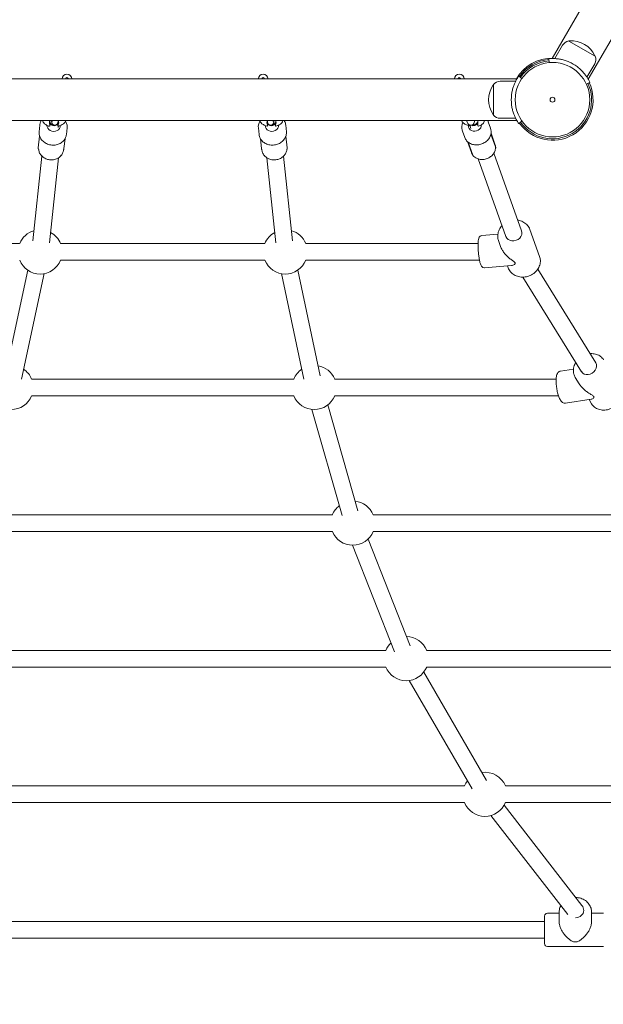
# Model space of a CAD drawing. Units: millimetres. Extents: x 9572 to 26951, y -4171 to 12644.
# Drawn here: x 21713 to 22308, y 1741 to 2745 of the extents above; entities that cross this region are included whole.
import ezdxf

# ---------------------------------------------------------------- set-up
doc = ezdxf.new("R2010")
doc.units = ezdxf.units.MM
doc.header["$LTSCALE"] = 30
doc.layers.add('InterSystem-dimension', color=7, linetype='Continuous', lineweight=5)
doc.layers.add('InterSystem-drawing', color=7, linetype='Continuous', lineweight=9)
doc.styles.add('arial', font='arial.ttf')
doc.dimstyles.new('IS_1-50(mm)', dxfattribs={"dimtxt": 100, "dimasz": 100, "dimexe": 10, "dimexo": 50, "dimgap": 10, "dimtad": 1, "dimdec": 0, "dimrnd": 0.5, "dimzin": 0, "dimtxsty": 'arial', "dimcen": 100, "dimclrd": 256, "dimclre": 256, "dimclrt": 256, "dimadec": 1, "dimazin": 0, "dimtfac": 1, "dimtdec": 0, "dimtmove": 0, "dimatfit": 3, "dimfxl": 0, "dimtolj": 1, "dimtzin": 0, "dimlwd": -1, "dimlwe": -1, "dimarcsym": 0})

# ---------------------------------------------------------------- blocks, each defined once
blk = doc.blocks.new('*D2')
at = {"layer": 'Defpoints', "color": 0, "transparency": 16777216}
for p in [(17968.9, 7282.4), (22600.4, 7282.4), (19966.1, 32.6)]:
    blk.add_point(p, dxfattribs=at)
at = {"layer": 'InterSystem-dimension', "transparency": 16777216}
for p, q in [((22550.4, 7282.4), (17958.9, 7282.4)), ((17968.9, 132.6), (17968.9, 7182.4)), ((19916.1, 32.6), (17958.9, 32.6))]:
    blk.add_line(p, q, dxfattribs=at)
for points in [[(17952.2, 7182.4), (17985.5, 7182.4), (17968.9, 7282.4)], [(17952.2, 132.6), (17985.5, 132.6), (17968.9, 32.6)]]:
    blk.add_solid(points, dxfattribs=at)
at = {"layer": 'InterSystem-dimension', "transparency": 16777216, "insert": (17907.8, 3657.5), "char_height": 100, "attachment_point": 5, "rotation": 90, "style": 'arial'}
blk.add_mtext('\\A1;7250', dxfattribs=at)
blk = doc.blocks.new('*D3')
at = {"layer": 'Defpoints', "color": 0, "transparency": 16777216}
for p in [(25466.1, 7974.9), (25466.1, 3561), (18466.1, 1551.6)]:
    blk.add_point(p, dxfattribs=at)
at = {"layer": 'InterSystem-dimension', "transparency": 16777216}
for p, q in [((18466.1, 1601.6), (18466.1, 7984.9)), ((25466.1, 3611), (25466.1, 7984.9)), ((18566.1, 7974.9), (25366.1, 7974.9))]:
    blk.add_line(p, q, dxfattribs=at)
for points in [[(18566.1, 7991.6), (18566.1, 7958.3), (18466.1, 7974.9)], [(25366.1, 7991.6), (25366.1, 7958.3), (25466.1, 7974.9)]]:
    blk.add_solid(points, dxfattribs=at)
at = {"layer": 'InterSystem-dimension', "transparency": 16777216, "insert": (21966.1, 8036), "char_height": 100, "attachment_point": 5, "style": 'arial'}
blk.add_mtext('\\A1;7000', dxfattribs=at)
blk = doc.blocks.new('*D4')
at = {"layer": 'Defpoints', "color": 0, "transparency": 16777216}
for p in [(24039.5, 3894.4), (19959.8, 1548.2), (24039.5, 1023.3)]:
    blk.add_point(p, dxfattribs=at)
at = {"layer": 'InterSystem-dimension', "transparency": 16777216}
for p, q in [((24039.5, 3844.4), (24039.5, 1013.3)), ((19959.8, 1498.2), (19959.8, 1013.3)), ((20059.8, 1023.3), (23939.5, 1023.3))]:
    blk.add_line(p, q, dxfattribs=at)
for points in [[(20059.8, 1039.9), (20059.8, 1006.6), (19959.8, 1023.3)], [(23939.5, 1039.9), (23939.5, 1006.6), (24039.5, 1023.3)]]:
    blk.add_solid(points, dxfattribs=at)
at = {"layer": 'InterSystem-dimension', "transparency": 16777216, "insert": (21999.6, 1084.3), "char_height": 100, "attachment_point": 5, "style": 'arial'}
blk.add_mtext('\\A1;4080', dxfattribs=at)

msp = doc.modelspace()

# ---------------------------------------------------------------- linework, layer by layer
at = {"layer": 'InterSystem-drawing'}
for p, q in [((22615.1, 3326.9), (22256.4, 2705.6)), ((22293.1, 2684.4), (22651.8, 3305.7)), ((22300, 2708), (22273.4, 2723.4)), ((22259, 2705.5), (22266.8, 2719.1)), ((22252.9, 2705.5), (22253.3, 2701.5)), ((22291.7, 2686.6), (22299.6, 2700.2)), ((22220.3, 2684.8), (21502.9, 2684.8)), ((22219, 2682.5), (22203.3, 2682.5)), ((22225.4, 2685.4), (22222.1, 2687.7)), ((22291.1, 2679.6), (22294.7, 2681.3)), ((22196.3, 2679), (22196.3, 2648.2)), ((21502.9, 2642.4), (22220.3, 2642.4)), ((22191.1, 2641.1), (22193.5, 2634.5)), ((22219, 2644.7), (22203.3, 2644.7)), ((22222.1, 2639.4), (22225.4, 2641.7)), ((21733.9, 2637.7), (21733.2, 2631)), ((21742.8, 2636.2), (21742.9, 2636.9)), ((21752.8, 2635.2), (21752.9, 2636.8)), ((21761.8, 2634.8), (21761.1, 2628.1)), ((21956.8, 2634.8), (21957.5, 2628.1)), ((21984.6, 2637.7), (21985.3, 2631)), ((22164.8, 2631.7), (22167.1, 2625.1)), ((22173.4, 2634.2), (22172.5, 2636.8)), ((21732.4, 2614.4), (21733.7, 2626.6)), ((21758.6, 2613.9), (21759.7, 2623.8)), ((21959.9, 2613.9), (21958.8, 2623.8)), ((21986.1, 2614.4), (21984.9, 2626.6)), ((22170, 2620.9), (22173.9, 2609.8)), ((22175.3, 2607.2), (22170.6, 2620.3)), ((22198.5, 2615.5), (22193.8, 2628.6)), ((22194, 2629.4), (22197.9, 2618.4)), ((21758.1, 2612.3), (21758.1, 2612.2)), ((21960.4, 2612.3), (21960.4, 2612.2)), ((21726.9, 2519.6), (21736.1, 2606.1)), ((21743.8, 2517.8), (21753, 2604.3)), ((21974.7, 2517.8), (21965.5, 2604.3)), ((21991.6, 2519.6), (21982.4, 2606.1)), ((22209, 2524.3), (22180.7, 2603.3)), ((22225, 2530), (22196.8, 2609.1)), ((22243.4, 2503.7), (22233.5, 2531.4)), ((22184.6, 2525.1), (22200.9, 2526.5)), ((22203.7, 2513.8), (22201.5, 2520)), ((21537.8, 2516.9), (21713.4, 2516.9)), ((21755.1, 2516.9), (21963.4, 2516.9)), ((22005.1, 2516.9), (22180.7, 2516.9)), ((21755.1, 2499.9), (21963.4, 2499.9)), ((22005.1, 2499.9), (22182.1, 2499.9)), ((21698.7, 2382.2), (21721.6, 2489.8)), ((22019.8, 2382.2), (21996.9, 2489.8)), ((22187.4, 2492.2), (22214.8, 2494.6)), ((22211.4, 2492.3), (22210.7, 2494.2)), ((22300.6, 2395.3), (22241.5, 2490.7)), ((21715.3, 2378.6), (21738.3, 2486.3)), ((22003.2, 2378.6), (21980.3, 2486.3)), ((22286.2, 2386.3), (22226.5, 2482.7)), ((22264.7, 2386.9), (22278, 2388.9)), ((22283.9, 2373.9), (22279.8, 2380.4)), ((21992.8, 2378.7), (21725.7, 2378.7)), ((22260.3, 2378.7), (22034.5, 2378.7)), ((21992.8, 2361.7), (21725.7, 2361.7)), ((22262.7, 2361.7), (22034.5, 2361.7)), ((22058.3, 2244.4), (22027.6, 2352.4)), ((22269.7, 2354.3), (22296.1, 2358.3)), ((22296.5, 2353.5), (22293.8, 2357.9)), ((22042, 2239.8), (22011.2, 2347.8)), ((22032.2, 2240.4), (21686.3, 2240.4)), ((22378.8, 2240.4), (22073.9, 2240.4)), ((22032.2, 2223.4), (21686.3, 2223.4)), ((22382.1, 2223.4), (22073.9, 2223.4)), ((22095.6, 2100.7), (22052.7, 2209.4)), ((22111.4, 2106.9), (22068.6, 2215.6)), ((21631.9, 2102.2), (22086.6, 2102.2)), ((22128.3, 2102.2), (22540.6, 2102.2)), ((21631.9, 2085.2), (22086.6, 2085.2)), ((22189.4, 1969.6), (22125.3, 2079.9)), ((22128.3, 2085.2), (22544.6, 2085.2)), ((22174.6, 1961), (22110.6, 2071.4)), ((22166.9, 1963.9), (21551.6, 1963.9)), ((22752.6, 1963.9), (22208.6, 1963.9)), ((22166.9, 1946.9), (21551.6, 1946.9)), ((22207.2, 1944.2), (22286.6, 1842.2)), ((22757.3, 1946.9), (22208.6, 1946.9)), ((22193.8, 1933.8), (22272.2, 1833)), ((22248.4, 1831.2), (22248.4, 1803.2)), ((22263.4, 1834.2), (22251.4, 1834.2)), ((22263.4, 1835.5), (22263.4, 1825.6)), ((22296.4, 1835.5), (22296.4, 1825.6)), ((22308.4, 1834.2), (22296.4, 1834.2)), ((22248.4, 1825.7), (21470.2, 1825.7)), ((22248.4, 1808.7), (21470.2, 1808.7)), ((22308.4, 1800.2), (22251.4, 1800.2))]:
    msp.add_line(p, q, dxfattribs=at)
for radius in [38, 38, 2.5]:
    msp.add_circle((22256.6, 2663.6), radius, dxfattribs=at)
for centre, radius, start, end in [((22274.5, 2714.7), 8.86, 98.2238, 150), ((22273.3, 2723.3), 0.2, 60, 98.2238), ((22273.9, 2723.1), 0.5, 94.3737, 142.8937), ((22275.9, 2697), 26.6, 25.6263, 94.3737), ((22256.6, 2663.6), 42.5, 89.9222, 150.0778), ((22256.6, 2663.6), 41.2, 95, 145), ((22256.6, 2663.6), 39.8, 95, 145), ((22256.6, 2663.6), 42, 53.4, 66.6), ((22291.9, 2704.7), 8.86, 330, 21.7762), ((22299.4, 2708.3), 0.5, 337.1063, 25.6263), ((22299.9, 2707.9), 0.2, 21.7762, 60), ((21761.6, 2684.6), 5, 2.2924, 177.7076), ((21761.6, 2684.6), 1.5, 7.6623, 172.3377), ((21961.6, 2684.6), 5, 2.2924, 177.7076), ((21961.6, 2684.6), 1.5, 7.6623, 172.3377), ((22161.6, 2684.6), 5, 2.2924, 177.7076), ((22161.6, 2684.6), 1.5, 7.6623, 172.3377), ((22203.3, 2673.6), 8.86, 90, 141.7762), ((22256.6, 2663.6), 41.3, 215, 25), ((22218, 2663.6), 26.6, 145.6263, 214.3737), ((22196.4, 2678.3), 0.5, 97.1063, 145.6263), ((22196.5, 2679), 0.2, 141.7762, 180), ((22256.6, 2663.6), 39.8, 215, 25), ((22256.6, 2663.6), 42, 173.4, 186.6), ((22196.4, 2648.8), 0.5, 214.3737, 262.8937), ((22196.5, 2648.2), 0.2, 180, 218.2238), ((22203.3, 2653.5), 8.86, 218.2238, 270), ((21734.3, 2508.4), 22.5, 106.137, 157.8039), ((21984.2, 2508.4), 22.5, 22.1961, 73.863), ((21734.3, 2508.4), 22.5, 22.1961, 61.7448), ((21984.2, 2508.4), 22.5, 118.2552, 157.8039), ((21734.3, 2508.4), 22.5, 202.1961, 337.8039), ((21984.2, 2508.4), 22.5, 202.1961, 337.8039), ((22013.7, 2370.2), 22.5, 22.1961, 79.8217), ((21704.8, 2370.2), 22.5, 22.1961, 55.7861), ((22013.7, 2370.2), 22.5, 124.2139, 157.8039), ((21704.8, 2370.2), 22.5, 202.1961, 337.8039), ((22013.7, 2370.2), 22.5, 202.1961, 337.8039), ((22053, 2231.9), 22.5, 128.0854, 157.8039), ((22053, 2231.9), 22.5, 22.1961, 83.6932), ((22053, 2231.9), 22.5, 202.1961, 337.8039), ((22107.5, 2093.7), 22.5, 133.6858, 157.8039), ((22107.5, 2093.7), 22.5, 22.1961, 89.2936), ((22107.5, 2093.7), 22.5, 202.1961, 337.8039), ((22187.7, 1955.4), 22.5, 22.1961, 97.9511), ((22187.7, 1955.4), 22.5, 142.3433, 157.8039), ((22187.7, 1955.4), 22.5, 202.1961, 337.8039), ((22279.9, 1836.9), 8.5, 0, 37.8646), ((22251.4, 1831.2), 3, 90, 180), ((22251.4, 1803.2), 3, 180, 270)]:
    msp.add_arc(centre, radius, start, end, dxfattribs=at)
for centre, major_axis, ratio, start_param, end_param in [((21748.4, 2641.7), (-4.47, 0.47), 0.868427, 6.227967, 6.340693), ((21748.4, 2641.7), (-4.47, 0.47), 0.868427, 0.185747, 1.600689), ((21748.4, 2641.7), (4.47, -0.47), 0.868427, 5.698675, 6.340693), ((21748.4, 2641.7), (4.47, -0.47), 0.868427, 0.185747, 0.298472), ((21970.1, 2641.7), (-4.47, -0.47), 0.868427, 5.984713, 6.097439), ((21970.1, 2641.7), (-4.47, -0.47), 0.868427, 6.225678, 6.867695), ((21970.1, 2641.7), (4.47, 0.47), 0.868427, 4.682496, 6.097439), ((21970.1, 2641.7), (4.47, 0.47), 0.868427, 6.225678, 6.338404), ((22176, 2641.8), (-4.24, -1.51), 0.856408, 0.985051, 2.682383), ((22176, 2641.8), (4.24, 1.51), 0.856408, 5.952215, 6.036021), ((21748, 2637.2), (6.71, -0.71), 0.868427, 3.212499, 6.412701), ((21748.4, 2641.4), (4.97, -0.53), 0.868427, 3.605687, 6.062344), ((21970.6, 2637.2), (6.71, 0.71), 0.868427, 3.012077, 6.212279), ((21970.1, 2641.4), (-4.97, -0.53), 0.868427, 0.220841, 2.677498), ((22177.6, 2637.4), (6.36, 2.27), 0.856408, 2.783184, 6.001129), ((22176.1, 2641.5), (4.71, 1.68), 0.856408, 3.880328, 5.545627), ((22217, 2527.1), (-8, -2.86), 0.856408, 0, 3.141593), ((22293.4, 2390.8), (-7.23, -4.47), 0.831621, 0, 3.141593), ((22279.9, 1836.9), (8.5, 0), 0.869619, 4.712389, 6.283185)]:
    msp.add_ellipse(centre, major_axis=major_axis, ratio=ratio, start_param=start_param, end_param=end_param, dxfattribs=at)
for points, knots in [([(22273.3, 2702.2), (22272.1, 2702.7), (22270.8, 2703.2), (22268.2, 2704), (22266.9, 2704.4), (22264.3, 2704.9), (22263.1, 2705.1), (22260.8, 2705.4), (22259.7, 2705.5), (22257.9, 2705.6), (22257.1, 2705.6), (22255.6, 2705.6), (22254.9, 2705.6), (22253.9, 2705.5), (22253.5, 2705.5), (22253, 2705.5), (22252.9, 2705.5), (22252.9, 2705.5)], [-3.096939, -3.096939, -3.096939, -3.096939, -2.699969, -2.699969, -2.302998, -2.302998, -1.906028, -1.906028, -1.509057, -1.509057, -1.131793, -1.131793, -0.754529, -0.754529, -0.377264, -0.377264, 0, 0, 0, 0]), ([(22294.7, 2681.3), (22294.7, 2681.3), (22294.6, 2681.4), (22294.4, 2681.9), (22294.3, 2682.2), (22293.8, 2683.2), (22293.5, 2683.7), (22292.8, 2685), (22292.3, 2685.7), (22291.3, 2687.3), (22290.7, 2688.1), (22289.3, 2690), (22288.5, 2690.9), (22286.8, 2692.9), (22285.8, 2693.8), (22283.8, 2695.7), (22282.7, 2696.5), (22281.7, 2697.3)], [0, 0, 0, 0, 0.377264, 0.377264, 0.754529, 0.754529, 1.131793, 1.131793, 1.509057, 1.509057, 1.906028, 1.906028, 2.302998, 2.302998, 2.699969, 2.699969, 3.096939, 3.096939, 3.096939, 3.096939]), ([(22222.1, 2687.7), (22222.1, 2687.7), (22222.1, 2687.6), (22221.8, 2687.2), (22221.6, 2686.8), (22221, 2686), (22220.7, 2685.4), (22219.9, 2684.2), (22219.5, 2683.4), (22218.7, 2681.8), (22218.2, 2680.8), (22217.3, 2678.7), (22216.9, 2677.5), (22216.1, 2675), (22215.8, 2673.7), (22215.2, 2671.1), (22215, 2669.7), (22214.8, 2668.4)], [0, 0, 0, 0, 0.377264, 0.377264, 0.754529, 0.754529, 1.131793, 1.131793, 1.509057, 1.509057, 1.906028, 1.906028, 2.302998, 2.302998, 2.699969, 2.699969, 3.096939, 3.096939, 3.096939, 3.096939]), ([(22214.8, 2658.7), (22215, 2657.4), (22215.2, 2656.1), (22215.8, 2653.4), (22216.1, 2652.1), (22216.9, 2649.6), (22217.3, 2648.4), (22218.2, 2646.3), (22218.7, 2645.3), (22219.5, 2643.7), (22219.9, 2642.9), (22220.7, 2641.7), (22221, 2641.1), (22221.6, 2640.3), (22221.8, 2640), (22222.1, 2639.5), (22222.1, 2639.4), (22222.1, 2639.4)], [-3.096939, -3.096939, -3.096939, -3.096939, -2.699969, -2.699969, -2.302998, -2.302998, -1.906028, -1.906028, -1.509057, -1.509057, -1.131793, -1.131793, -0.754529, -0.754529, -0.377264, -0.377264, 0, 0, 0, 0]), ([(21735.5, 2642.4), (21735.2, 2641.9), (21734.9, 2641.4), (21734.3, 2639.8), (21734, 2638.8), (21733.9, 2637.7)], [7.3460687, 7.3460687, 7.3460687, 7.3460687, 7.4789533, 7.4789533, 7.7323547, 7.7323547, 7.7323547, 7.7323547]), ([(21736.7, 2642.4), (21736.9, 2641.8), (21737.1, 2641.3), (21737.7, 2640.1), (21738.2, 2639.6), (21739.5, 2638.4), (21740.4, 2637.9), (21742.1, 2637.1), (21743, 2636.9), (21743.9, 2636.7)], [6.4363556, 6.4363556, 6.4363556, 6.4363556, 6.5988089, 6.5988089, 6.833633, 6.833633, 7.155138, 7.155138, 7.4354996, 7.4354996, 7.4354996, 7.4354996]), ([(21744, 2641.4), (21743.9, 2641.1), (21743.9, 2640.8), (21743.8, 2640.3), (21743.8, 2640.1), (21743.7, 2640)], [0.344632, 0.344632, 0.344632, 0.344632, 0.4486893, 0.4486893, 0.4963506, 0.4963506, 0.4963506, 0.4963506]), ([(21743.9, 2642.4), (21743.9, 2642.3), (21743.9, 2642.3), (21743.9, 2642.2), (21743.9, 2642.1), (21743.9, 2641.9)], [0.22750521, 0.22750521, 0.22750521, 0.22750521, 0.23590744, 0.23590744, 0.28634799, 0.28634799, 0.28634799, 0.28634799]), ([(21743.9, 2641.9), (21743.9, 2641.8), (21744, 2641.8), (21744, 2641.6), (21744, 2641.5), (21744, 2641.4)], [0.92161431, 0.92161431, 0.92161431, 0.92161431, 0.94947525, 0.94947525, 0.97733619, 0.97733619, 0.97733619, 0.97733619]), ([(21745.9, 2642.4), (21746, 2641.8), (21746, 2641.3), (21746.1, 2640.6), (21746.2, 2640.4), (21746.2, 2640), (21746.3, 2639.9), (21746.4, 2639.6), (21746.4, 2639.5), (21746.6, 2639.2), (21746.7, 2638.9), (21747.1, 2638.4), (21747.4, 2638.1), (21748.1, 2637.8), (21748.5, 2637.6), (21749.2, 2637.5), (21749.6, 2637.6), (21750.2, 2637.7), (21750.5, 2637.8), (21751, 2638.1), (21751.2, 2638.3), (21751.6, 2638.6), (21751.7, 2638.8), (21752, 2639.2), (21752, 2639.3), (21752.2, 2639.6), (21752.2, 2639.7), (21752.3, 2640.1), (21752.4, 2640.3), (21752.5, 2641.1), (21752.5, 2641.6), (21752.6, 2642.4)], [4.029006, 4.029006, 4.029006, 4.029006, 4.3075, 4.3075, 4.469926, 4.469926, 4.537052, 4.537052, 4.586137, 4.586137, 4.642773, 4.642773, 4.680421, 4.680421, 4.705079, 4.705079, 4.724911, 4.724911, 4.745279, 4.745279, 4.770219, 4.770219, 4.803933, 4.803933, 4.847791, 4.847791, 4.909531, 4.909531, 5.041875, 5.041875, 5.395772, 5.395772, 5.395772, 5.395772]), ([(21746.5, 2641.5), (21746.5, 2641.5), (21746.5, 2641.6), (21746.5, 2641.7), (21746.5, 2641.9), (21746.6, 2642.2), (21746.6, 2642.3), (21746.6, 2642.4)], [4.9810221, 4.9810221, 4.9810221, 4.9810221, 5.0828695, 5.0828695, 5.2619165, 5.2619165, 5.3046434, 5.3046434, 5.3046434, 5.3046434]), ([(21752.5, 2636.7), (21753.7, 2636.9), (21754.8, 2637.3), (21757, 2638.3), (21758, 2638.9), (21759.5, 2640.5), (21760.1, 2641.3), (21760.4, 2642.4)], [1.98956, 1.98956, 1.98956, 1.98956, 2.352994, 2.352994, 2.730347, 2.730347, 3.046291, 3.046291, 3.046291, 3.046291]), ([(21752.9, 2641.4), (21752.9, 2641.5), (21752.9, 2641.6), (21752.9, 2641.8), (21752.9, 2641.8), (21752.9, 2641.9)], [0.92161431, 0.92161431, 0.92161431, 0.92161431, 0.94947525, 0.94947525, 0.97733619, 0.97733619, 0.97733619, 0.97733619]), ([(21753.2, 2640), (21753.1, 2640.3), (21753, 2640.6), (21752.9, 2641.1), (21752.9, 2641.3), (21752.9, 2641.4)], [0.1345817, 0.1345817, 0.1345817, 0.1345817, 0.2359074, 0.2359074, 0.286348, 0.286348, 0.286348, 0.286348]), ([(21761.8, 2634.8), (21761.9, 2636.1), (21761.8, 2637.4), (21761.2, 2639.8), (21760.8, 2640.8), (21760.2, 2641.8)], [4.5907621, 4.5907621, 4.5907621, 4.5907621, 4.897539, 4.897539, 5.1622023, 5.1622023, 5.1622023, 5.1622023]), ([(21958.3, 2641.8), (21958.3, 2641.8), (21958.3, 2641.8), (21957.6, 2640.6), (21957.1, 2639.3), (21956.7, 2636.9), (21956.6, 2635.8), (21956.8, 2634.8)], [7.4041683, 7.4041683, 7.4041683, 7.4041683, 7.4053509, 7.4053509, 7.7222071, 7.7222071, 7.9756085, 7.9756085, 7.9756085, 7.9756085]), ([(21958.1, 2642.4), (21958.3, 2641.8), (21958.5, 2641.3), (21959.2, 2640.2), (21959.8, 2639.6), (21961.3, 2638.4), (21962.3, 2637.9), (21964.2, 2637.1), (21965.1, 2636.9), (21966, 2636.7)], [6.378487, 6.378487, 6.378487, 6.378487, 6.540072, 6.540072, 6.801947, 6.801947, 7.155908, 7.155908, 7.435218, 7.435218, 7.435218, 7.435218]), ([(21965.6, 2641.4), (21965.6, 2641.1), (21965.5, 2640.8), (21965.5, 2640.3), (21965.4, 2640.1), (21965.4, 2640)], [0.344632, 0.344632, 0.344632, 0.344632, 0.4486893, 0.4486893, 0.4963506, 0.4963506, 0.4963506, 0.4963506]), ([(21965.6, 2642.4), (21965.6, 2642.3), (21965.6, 2642.3), (21965.6, 2642.2), (21965.6, 2642.1), (21965.6, 2641.9)], [0.22750519, 0.22750519, 0.22750519, 0.22750519, 0.23590744, 0.23590744, 0.28634799, 0.28634799, 0.28634799, 0.28634799]), ([(21965.6, 2641.9), (21965.6, 2641.8), (21965.6, 2641.8), (21965.6, 2641.6), (21965.6, 2641.5), (21965.6, 2641.4)], [0.92161431, 0.92161431, 0.92161431, 0.92161431, 0.94947525, 0.94947525, 0.97733619, 0.97733619, 0.97733619, 0.97733619]), ([(21972.6, 2642.4), (21972.6, 2641.8), (21972.5, 2641.3), (21972.4, 2640.6), (21972.4, 2640.4), (21972.3, 2640), (21972.2, 2639.9), (21972.2, 2639.6), (21972.1, 2639.5), (21972, 2639.2), (21971.8, 2638.9), (21971.4, 2638.4), (21971.1, 2638.1), (21970.4, 2637.8), (21970, 2637.6), (21969.3, 2637.5), (21969, 2637.6), (21968.3, 2637.7), (21968, 2637.8), (21967.5, 2638.1), (21967.3, 2638.3), (21966.9, 2638.6), (21966.8, 2638.8), (21966.6, 2639.2), (21966.5, 2639.3), (21966.4, 2639.6), (21966.3, 2639.7), (21966.2, 2640.1), (21966.2, 2640.3), (21966, 2641.1), (21966, 2641.6), (21965.9, 2642.4)], [4.029006, 4.029006, 4.029006, 4.029006, 4.3075, 4.3075, 4.469926, 4.469926, 4.537052, 4.537052, 4.586137, 4.586137, 4.642773, 4.642773, 4.680421, 4.680421, 4.705079, 4.705079, 4.724911, 4.724911, 4.745279, 4.745279, 4.770219, 4.770219, 4.803933, 4.803933, 4.847791, 4.847791, 4.909531, 4.909531, 5.041875, 5.041875, 5.395772, 5.395772, 5.395772, 5.395772]), ([(21972, 2641.5), (21972, 2641.5), (21972, 2641.6), (21972, 2641.7), (21972, 2641.9), (21972, 2642.2), (21972, 2642.3), (21971.9, 2642.4)], [4.9810221, 4.9810221, 4.9810221, 4.9810221, 5.0828695, 5.0828695, 5.2619165, 5.2619165, 5.3046434, 5.3046434, 5.3046434, 5.3046434]), ([(21974.6, 2636.7), (21975.8, 2636.9), (21977, 2637.3), (21979, 2638.4), (21980, 2639.1), (21981.2, 2640.7), (21981.6, 2641.5), (21981.8, 2642.4)], [1.9892783, 1.9892783, 1.9892783, 1.9892783, 2.3581376, 2.3581376, 2.7319243, 2.7319243, 2.9884224, 2.9884224, 2.9884224, 2.9884224]), ([(21974.6, 2641.4), (21974.6, 2641.5), (21974.6, 2641.6), (21974.6, 2641.8), (21974.6, 2641.8), (21974.6, 2641.9)], [0.92161431, 0.92161431, 0.92161431, 0.92161431, 0.94947525, 0.94947525, 0.97733619, 0.97733619, 0.97733619, 0.97733619]), ([(21974.8, 2640), (21974.7, 2640.3), (21974.6, 2640.6), (21974.6, 2641.1), (21974.6, 2641.3), (21974.6, 2641.4)], [0.1345817, 0.1345817, 0.1345817, 0.1345817, 0.2359074, 0.2359074, 0.286348, 0.286348, 0.286348, 0.286348]), ([(21984.6, 2637.7), (21984.5, 2639), (21984.1, 2640.3), (21983.4, 2641.8), (21983.2, 2642.1), (21983, 2642.4)], [4.8340159, 4.8340159, 4.8340159, 4.8340159, 5.1407929, 5.1407929, 5.2203019, 5.2203019, 5.2203019, 5.2203019]), ([(22163.8, 2642.4), (22164, 2641.9), (22164.3, 2641.5), (22165.1, 2640.4), (22165.8, 2639.8), (22167.5, 2638.6), (22168.6, 2638), (22170.7, 2637.3), (22171.6, 2637), (22172.6, 2636.8)], [6.321766, 6.321766, 6.321766, 6.321766, 6.470832, 6.470832, 6.76887, 6.76887, 7.147136, 7.147136, 7.434651, 7.434651, 7.434651, 7.434651]), ([(22165.2, 2640.3), (22165, 2639.9), (22164.8, 2639.3), (22164.3, 2637.5), (22164.1, 2636.2), (22164.2, 2633.8), (22164.4, 2632.7), (22164.8, 2631.7)], [7.5557727, 7.5557727, 7.5557727, 7.5557727, 7.6797148, 7.6797148, 7.996444, 7.996444, 8.2490719, 8.2490719, 8.2490719, 8.2490719]), ([(22177.4, 2642.4), (22177.3, 2641.6), (22177.1, 2640.9), (22176.5, 2639.7), (22176.3, 2639.1), (22175.3, 2638.2), (22174.8, 2637.9), (22173.8, 2637.6), (22173.4, 2637.5), (22172.6, 2637.6), (22172.2, 2637.7), (22171.5, 2638), (22171.2, 2638.2), (22170.6, 2638.7), (22170.4, 2639), (22169.9, 2639.8), (22169.7, 2640.3), (22169.4, 2641.3), (22169.2, 2641.8), (22169.1, 2642.4)], [3.960883, 3.960883, 3.960883, 3.960883, 4.280565, 4.280565, 4.535162, 4.535162, 4.653757, 4.653757, 4.730792, 4.730792, 4.803066, 4.803066, 4.887208, 4.887208, 5.004467, 5.004467, 5.23263, 5.23263, 5.463895, 5.463895, 5.463895, 5.463895]), ([(22180.4, 2641.5), (22180.4, 2641.6), (22180.4, 2641.7), (22180.4, 2641.9), (22180.4, 2641.9), (22180.5, 2642)], [0.92161431, 0.92161431, 0.92161431, 0.92161431, 0.94947525, 0.94947525, 0.97733619, 0.97733619, 0.97733619, 0.97733619]), ([(22180.6, 2640.1), (22180.5, 2640.4), (22180.4, 2640.7), (22180.4, 2641.2), (22180.4, 2641.4), (22180.4, 2641.5)], [0.1345817, 0.1345817, 0.1345817, 0.1345817, 0.2359074, 0.2359074, 0.286348, 0.286348, 0.286348, 0.286348]), ([(22181.1, 2636.8), (22182.2, 2637.1), (22183.3, 2637.5), (22185.2, 2638.7), (22186.1, 2639.4), (22187, 2641), (22187.2, 2641.7), (22187.3, 2642.4)], [1.9891052, 1.9891052, 1.9891052, 1.9891052, 2.3666112, 2.3666112, 2.714307, 2.714307, 2.9091667, 2.9091667, 2.9091667, 2.9091667]), ([(21733.2, 2631), (21733.1, 2629.7), (21733.2, 2628.4), (21733.8, 2625.9), (21734.4, 2624.7), (21735.9, 2622.4), (21736.9, 2621.4), (21739.2, 2619.6), (21740.5, 2618.9), (21743.2, 2617.8), (21744.7, 2617.5), (21747.7, 2617.2), (21749.2, 2617.3), (21752.1, 2617.9), (21753.5, 2618.4), (21756, 2619.8), (21757.1, 2620.6), (21759, 2622.6), (21759.7, 2623.8), (21760.7, 2626), (21760.9, 2627), (21761.1, 2628.1)], [1.449169, 1.449169, 1.449169, 1.449169, 1.765553, 1.765553, 2.083031, 2.083031, 2.402701, 2.402701, 2.724092, 2.724092, 3.046324, 3.046324, 3.368763, 3.368763, 3.690908, 3.690908, 4.012075, 4.012075, 4.331368, 4.331368, 4.590762, 4.590762, 4.590762, 4.590762]), ([(21743.7, 2640), (21743.9, 2639.2), (21744.1, 2638.5), (21744.3, 2637.4), (21744.3, 2637.2), (21744.3, 2636.8), (21744.2, 2636.7), (21744, 2636.7), (21744, 2636.6), (21743.9, 2636.7)], [0, 0, 0, 0, 0.249332, 0.249332, 0.43401, 0.43401, 0.6209461, 0.6209461, 0.7540998, 0.7540998, 0.7540998, 0.7540998]), ([(21752.5, 2636.7), (21752.5, 2636.7), (21752.5, 2636.7), (21752.4, 2636.6), (21752.3, 2636.7), (21752.3, 2636.9), (21752.3, 2637), (21752.4, 2637.5), (21752.5, 2637.7), (21752.7, 2638.6), (21753, 2639.3), (21753.2, 2640)], [2.145644, 2.145644, 2.145644, 2.145644, 2.152263, 2.152263, 2.366707, 2.366707, 2.55716, 2.55716, 2.80191, 2.80191, 3.247367, 3.247367, 3.247367, 3.247367]), ([(21957.5, 2628.1), (21957.6, 2626.8), (21958, 2625.5), (21959.2, 2623.2), (21960, 2622.1), (21961.9, 2620.2), (21963.1, 2619.4), (21965.7, 2618.2), (21967.1, 2617.7), (21970, 2617.3), (21971.6, 2617.3), (21974.5, 2617.6), (21976, 2618), (21978.7, 2619.2), (21979.9, 2620), (21982.1, 2621.9), (21983, 2622.9), (21984.4, 2625.3), (21984.9, 2626.6), (21985.4, 2628.9), (21985.4, 2630), (21985.3, 2631)], [1.692423, 1.692423, 1.692423, 1.692423, 2.008807, 2.008807, 2.326284, 2.326284, 2.645955, 2.645955, 2.967346, 2.967346, 3.289578, 3.289578, 3.612017, 3.612017, 3.934162, 3.934162, 4.255329, 4.255329, 4.574622, 4.574622, 4.834016, 4.834016, 4.834016, 4.834016]), ([(21965.4, 2640), (21965.6, 2639.2), (21965.8, 2638.5), (21966.2, 2637.4), (21966.2, 2637.2), (21966.2, 2636.8), (21966.2, 2636.7), (21966.1, 2636.7), (21966.1, 2636.6), (21966, 2636.7)], [0, 0, 0, 0, 0.249332, 0.249332, 0.43401, 0.43401, 0.6209461, 0.6209461, 0.7351007, 0.7351007, 0.7351007, 0.7351007]), ([(21974.6, 2636.7), (21974.6, 2636.7), (21974.6, 2636.7), (21974.5, 2636.6), (21974.4, 2636.7), (21974.2, 2636.9), (21974.2, 2637), (21974.2, 2637.5), (21974.3, 2637.7), (21974.5, 2638.6), (21974.6, 2639.3), (21974.8, 2640)], [2.126733, 2.126733, 2.126733, 2.126733, 2.152263, 2.152263, 2.366707, 2.366707, 2.55716, 2.55716, 2.80191, 2.80191, 3.247367, 3.247367, 3.247367, 3.247367]), ([(22167.1, 2625.1), (22167.6, 2623.9), (22168.2, 2622.8), (22169.9, 2620.8), (22170.9, 2620), (22173.3, 2618.6), (22174.6, 2618.1), (22177.4, 2617.6), (22178.9, 2617.5), (22181.8, 2617.7), (22183.3, 2618.1), (22186.1, 2619.1), (22187.4, 2619.9), (22189.8, 2621.6), (22190.8, 2622.7), (22192.5, 2625), (22193.1, 2626.2), (22194, 2628.8), (22194.1, 2630.2), (22194, 2632.5), (22193.8, 2633.6), (22193.5, 2634.5)], [1.965887, 1.965887, 1.965887, 1.965887, 2.281859, 2.281859, 2.599094, 2.599094, 2.918795, 2.918795, 3.240347, 3.240347, 3.562756, 3.562756, 3.885369, 3.885369, 4.207693, 4.207693, 4.529012, 4.529012, 4.848299, 4.848299, 5.107479, 5.107479, 5.107479, 5.107479]), ([(22172.3, 2637.7), (22172.4, 2637.4), (22172.5, 2637.2), (22172.6, 2636.9), (22172.6, 2636.8), (22172.6, 2636.8), (22172.6, 2636.8), (22172.6, 2636.8)], [0.2960874, 0.2960874, 0.2960874, 0.2960874, 0.43401, 0.43401, 0.6209461, 0.6209461, 0.7093963, 0.7093963, 0.7093963, 0.7093963]), ([(22181.1, 2636.8), (22181, 2636.8), (22181, 2636.8), (22180.8, 2636.8), (22180.7, 2636.8), (22180.4, 2637), (22180.4, 2637.2), (22180.3, 2637.6), (22180.3, 2637.9), (22180.4, 2638.7), (22180.5, 2639.4), (22180.6, 2640.1)], [2.10807, 2.10807, 2.10807, 2.10807, 2.152263, 2.152263, 2.366707, 2.366707, 2.55716, 2.55716, 2.80191, 2.80191, 3.247367, 3.247367, 3.247367, 3.247367]), ([(21732.4, 2614.4), (21732.4, 2614.3), (21732.4, 2614.1), (21732.4, 2613.9), (21732.4, 2613.8), (21732.4, 2613.5), (21732.5, 2613.4), (21732.5, 2613.3), (21732.6, 2613.2), (21732.6, 2613.1), (21732.6, 2613), (21732.7, 2613)], [-0.61583226, -0.61583226, -0.61583226, -0.61583226, -0.60779839, -0.60779839, -0.59976452, -0.59976452, -0.59173065, -0.59173065, -0.58369679, -0.58369679, -0.57566292, -0.57566292, -0.57566292, -0.57566292]), ([(21732.7, 2612.9), (21732.7, 2612.9), (21732.7, 2612.9), (21732.7, 2612.9), (21732.7, 2612.9), (21732.7, 2612.9), (21732.7, 2612.9), (21732.7, 2613), (21732.7, 2613), (21732.7, 2613), (21732.7, 2613), (21732.7, 2613)], [-0.127189384, -0.127189384, -0.127189384, -0.127189384, -0.126365754, -0.126365754, -0.125542123, -0.125542123, -0.124718493, -0.124718493, -0.123894863, -0.123894863, -0.123071232, -0.123071232, -0.123071232, -0.123071232]), ([(21732.7, 2612.9), (21732.7, 2612.9), (21732.7, 2612.8), (21732.8, 2612.8), (21732.8, 2612.7), (21732.8, 2612.7), (21732.8, 2612.7), (21732.8, 2612.6), (21732.8, 2612.6), (21732.8, 2612.6)], [0.14203772, 0.14203772, 0.14203772, 0.14203772, 0.15759677, 0.15759677, 0.17315582, 0.17315582, 0.18871487, 0.18871487, 0.20055717, 0.20055717, 0.20055717, 0.20055717]), ([(21732.8, 2612.7), (21732.9, 2611.5), (21733.3, 2610.3), (21734.3, 2608.1), (21735.1, 2607.1), (21736.9, 2605.3), (21738, 2604.5), (21740.3, 2603.2), (21741.6, 2602.8), (21744.3, 2602.2), (21745.7, 2602.1), (21748.4, 2602.4), (21749.8, 2602.7), (21752.2, 2603.7), (21753.4, 2604.4), (21755.3, 2606.1), (21756.2, 2607.1), (21757.4, 2609.2), (21757.8, 2610.4), (21758.1, 2611.8), (21758.1, 2612), (21758.1, 2612.2)], [1.6439, 1.6439, 1.6439, 1.6439, 1.949504, 1.949504, 2.264057, 2.264057, 2.586989, 2.586989, 2.915407, 2.915407, 3.245979, 3.245979, 3.57609, 3.57609, 3.902858, 3.902858, 4.222646, 4.222646, 4.533599, 4.533599, 4.590762, 4.590762, 4.590762, 4.590762]), ([(21758.1, 2612.3), (21758.1, 2612.3), (21758.1, 2612.3), (21758.1, 2612.3), (21758.1, 2612.3), (21758.1, 2612.3), (21758.1, 2612.3), (21758.1, 2612.3), (21758.1, 2612.4), (21758.1, 2612.4), (21758.2, 2612.4), (21758.2, 2612.6), (21758.2, 2612.6), (21758.3, 2612.9)], [0.50489638, 0.50489638, 0.50489638, 0.50489638, 0.51177107, 0.51177107, 0.51864576, 0.51864576, 0.52552046, 0.52552046, 0.53061538, 0.53061538, 0.53484063, 0.53484063, 0.53926984, 0.53926984, 0.53926984, 0.53926984]), ([(21758.3, 2612.9), (21758.4, 2613), (21758.4, 2613), (21758.4, 2613.1), (21758.4, 2613.2), (21758.5, 2613.3), (21758.5, 2613.4), (21758.6, 2613.5), (21758.6, 2613.6), (21758.6, 2613.7), (21758.6, 2613.8), (21758.6, 2613.9)], [-0.64283311, -0.64283311, -0.64283311, -0.64283311, -0.63743294, -0.63743294, -0.63203277, -0.63203277, -0.6266326, -0.6266326, -0.62123243, -0.62123243, -0.61583226, -0.61583226, -0.61583226, -0.61583226]), ([(21959.9, 2613.9), (21959.9, 2613.8), (21959.9, 2613.7), (21959.9, 2613.6), (21960, 2613.5), (21960, 2613.4), (21960, 2613.3), (21960.1, 2613.2), (21960.1, 2613.1), (21960.1, 2613), (21960.2, 2613), (21960.2, 2612.9)], [-0.60367218, -0.60367218, -0.60367218, -0.60367218, -0.59826811, -0.59826811, -0.59286403, -0.59286403, -0.58745996, -0.58745996, -0.58205588, -0.58205588, -0.57665181, -0.57665181, -0.57665181, -0.57665181]), ([(21960.4, 2612.3), (21960.4, 2612.3), (21960.4, 2612.3), (21960.4, 2612.3), (21960.4, 2612.3), (21960.4, 2612.3), (21960.4, 2612.3), (21960.4, 2612.3), (21960.4, 2612.4), (21960.4, 2612.4), (21960.4, 2612.4), (21960.3, 2612.6), (21960.4, 2612.6), (21960.2, 2612.9)], [-0.11375328, -0.11375328, -0.11375328, -0.11375328, -0.10687858, -0.10687858, -0.10000389, -0.10000389, -0.09312919, -0.09312919, -0.08803426, -0.08803426, -0.08380902, -0.08380902, -0.0793798, -0.0793798, -0.0793798, -0.0793798]), ([(21960.4, 2612.2), (21960.5, 2611), (21960.9, 2609.9), (21961.9, 2607.7), (21962.6, 2606.7), (21964.4, 2605), (21965.5, 2604.2), (21967.8, 2603.1), (21969.1, 2602.6), (21971.7, 2602.2), (21973.1, 2602.2), (21975.9, 2602.5), (21977.2, 2602.8), (21979.7, 2603.9), (21980.9, 2604.7), (21982.9, 2606.4), (21983.7, 2607.4), (21985, 2609.6), (21985.4, 2610.8), (21985.7, 2612.2), (21985.7, 2612.4), (21985.7, 2612.7)], [1.692423, 1.692423, 1.692423, 1.692423, 1.998075, 1.998075, 2.307516, 2.307516, 2.625318, 2.625318, 2.950692, 2.950692, 3.280245, 3.280245, 3.610936, 3.610936, 3.940203, 3.940203, 4.264824, 4.264824, 4.581334, 4.581334, 4.639289, 4.639289, 4.639289, 4.639289]), ([(21985.7, 2612.6), (21985.7, 2612.6), (21985.7, 2612.6), (21985.8, 2612.7), (21985.8, 2612.7), (21985.8, 2612.7), (21985.8, 2612.8), (21985.8, 2612.8), (21985.8, 2612.9), (21985.8, 2612.9)], [0.45565814, 0.45565814, 0.45565814, 0.45565814, 0.46749956, 0.46749956, 0.4830582, 0.4830582, 0.49861685, 0.49861685, 0.5141755, 0.5141755, 0.5141755, 0.5141755]), ([(21985.8, 2612.9), (21985.8, 2612.9), (21985.8, 2612.9), (21985.8, 2612.9), (21985.8, 2612.9), (21985.8, 2612.9), (21985.8, 2612.9), (21985.9, 2613), (21985.9, 2613), (21985.9, 2613), (21985.9, 2613), (21985.9, 2613)], [0.491460272, 0.491460272, 0.491460272, 0.491460272, 0.492283903, 0.492283903, 0.493107534, 0.493107534, 0.493931165, 0.493931165, 0.494754796, 0.494754796, 0.495578427, 0.495578427, 0.495578427, 0.495578427]), ([(21985.9, 2613), (21985.9, 2613), (21985.9, 2613.1), (21986, 2613.2), (21986, 2613.3), (21986.1, 2613.4), (21986.1, 2613.5), (21986.1, 2613.8), (21986.1, 2613.9), (21986.2, 2614.1), (21986.2, 2614.3), (21986.1, 2614.4)], [-0.64381866, -0.64381866, -0.64381866, -0.64381866, -0.63578936, -0.63578936, -0.62776007, -0.62776007, -0.61973077, -0.61973077, -0.61170148, -0.61170148, -0.60367218, -0.60367218, -0.60367218, -0.60367218]), ([(22176.5, 2605.8), (22177.1, 2605.3), (22177.7, 2604.8), (22179.5, 2603.8), (22180.7, 2603.3), (22183.2, 2602.7), (22184.6, 2602.6), (22187.3, 2602.8), (22188.6, 2603.1), (22191.2, 2604.1), (22192.4, 2604.7), (22194.6, 2606.4), (22195.5, 2607.3), (22197.1, 2609.5), (22197.7, 2610.6), (22198.2, 2612.4), (22198.4, 2613), (22198.4, 2613.6)], [2.376905, 2.376905, 2.376905, 2.376905, 2.57836, 2.57836, 2.896103, 2.896103, 3.222093, 3.222093, 3.552449, 3.552449, 3.883957, 3.883957, 4.214043, 4.214043, 4.539279, 4.539279, 4.692506, 4.692506, 4.692506, 4.692506]), ([(22198.4, 2613.6), (22198.4, 2613.6), (22198.5, 2613.7), (22198.5, 2613.9), (22198.6, 2613.9), (22198.6, 2614.2), (22198.6, 2614.3), (22198.7, 2614.6), (22198.7, 2614.7), (22198.6, 2615.1), (22198.6, 2615.3), (22198.5, 2615.5)], [-0.64127257, -0.64127257, -0.64127257, -0.64127257, -0.63086932, -0.63086932, -0.62046607, -0.62046607, -0.61006282, -0.61006282, -0.59965957, -0.59965957, -0.58925632, -0.58925632, -0.58925632, -0.58925632]), ([(22198.4, 2613.5), (22198.4, 2613.5), (22198.4, 2613.5), (22198.4, 2613.5), (22198.4, 2613.6), (22198.4, 2613.6)], [0.43450036, 0.43450036, 0.43450036, 0.43450036, 0.45158681, 0.45158681, 0.46446796, 0.46446796, 0.46446796, 0.46446796]), ([(21736, 2606.5), (21736, 2606.4), (21736.1, 2606.3), (21736.2, 2606.2), (21736.2, 2606.1), (21736.4, 2606), (21736.4, 2605.9), (21736.6, 2605.8), (21736.7, 2605.7), (21736.8, 2605.6), (21736.8, 2605.6), (21736.9, 2605.5)], [-0.64358652, -0.64358652, -0.64358652, -0.64358652, -0.63321645, -0.63321645, -0.62284639, -0.62284639, -0.61247633, -0.61247633, -0.60210627, -0.60210627, -0.59173621, -0.59173621, -0.59173621, -0.59173621]), ([(21754.4, 2605.4), (21754.5, 2605.5), (21754.5, 2605.5), (21754.7, 2605.6), (21754.8, 2605.7), (21755, 2605.8), (21755, 2605.9), (21755.2, 2606.1), (21755.3, 2606.2), (21755.5, 2606.5), (21755.6, 2606.7), (21755.6, 2606.9)], [-0.63637181, -0.63637181, -0.63637181, -0.63637181, -0.62490855, -0.62490855, -0.6134453, -0.6134453, -0.60198205, -0.60198205, -0.5905188, -0.5905188, -0.57905554, -0.57905554, -0.57905554, -0.57905554]), ([(21962.9, 2606.9), (21962.9, 2606.7), (21963, 2606.5), (21963.2, 2606.2), (21963.3, 2606.1), (21963.5, 2605.9), (21963.6, 2605.8), (21963.7, 2605.7), (21963.8, 2605.6), (21964, 2605.5), (21964.1, 2605.5), (21964.1, 2605.4)], [-0.64039815, -0.64039815, -0.64039815, -0.64039815, -0.628935, -0.628935, -0.61747185, -0.61747185, -0.60600869, -0.60600869, -0.59454554, -0.59454554, -0.58308239, -0.58308239, -0.58308239, -0.58308239]), ([(21981.6, 2605.5), (21981.7, 2605.6), (21981.7, 2605.6), (21981.9, 2605.7), (21981.9, 2605.8), (21982.1, 2605.9), (21982.2, 2606), (21982.3, 2606.1), (21982.3, 2606.2), (21982.5, 2606.3), (21982.5, 2606.4), (21982.6, 2606.5)], [-0.6276964, -0.6276964, -0.6276964, -0.6276964, -0.61732896, -0.61732896, -0.60696152, -0.60696152, -0.59659408, -0.59659408, -0.58622664, -0.58622664, -0.5758592, -0.5758592, -0.5758592, -0.5758592]), ([(22175.3, 2607.2), (22175.3, 2607), (22175.4, 2606.8), (22175.6, 2606.5), (22175.7, 2606.4), (22175.9, 2606.2), (22176, 2606.1), (22176.2, 2606), (22176.3, 2606), (22176.4, 2605.9), (22176.5, 2605.8), (22176.6, 2605.8)], [-0.62992474, -0.62992474, -0.62992474, -0.62992474, -0.61956365, -0.61956365, -0.60920255, -0.60920255, -0.59884145, -0.59884145, -0.58848035, -0.58848035, -0.57811926, -0.57811926, -0.57811926, -0.57811926]), ([(22176.6, 2605.8), (22176.6, 2605.8), (22176.6, 2605.8), (22176.6, 2605.8), (22176.6, 2605.8), (22176.6, 2605.8)], [0.19092675, 0.19092675, 0.19092675, 0.19092675, 0.21496474, 0.21496474, 0.22155677, 0.22155677, 0.22155677, 0.22155677]), ([(22233.5, 2531.4), (22233, 2532.9), (22232.2, 2534.3), (22230.2, 2536.7), (22228.9, 2537.7), (22226.1, 2539.4), (22224.5, 2540.1), (22222.3, 2540.6), (22221.7, 2540.7), (22221.1, 2540.8)], [1.867616, 1.867616, 1.867616, 1.867616, 2.170026, 2.170026, 2.477073, 2.477073, 2.794388, 2.794388, 2.903106, 2.903106, 2.903106, 2.903106]), ([(22205.1, 2535.1), (22204.6, 2534.5), (22204.1, 2533.9), (22202.6, 2531.9), (22201.8, 2530.3), (22200.9, 2527.1), (22200.6, 2525.4), (22200.8, 2522.5), (22201.1, 2521.2), (22201.5, 2520)], [3.973719, 3.973719, 3.973719, 3.973719, 4.116829, 4.116829, 4.442612, 4.442612, 4.758437, 4.758437, 5.009209, 5.009209, 5.009209, 5.009209]), ([(22184.6, 2525.1), (22184.2, 2525.1), (22183.8, 2524.9), (22183.1, 2524.6), (22182.8, 2524.4), (22182.2, 2523.9), (22182, 2523.6), (22181.6, 2522.9), (22181.5, 2522.5), (22180.9, 2520.7), (22180.8, 2519.1), (22180.7, 2515.7), (22180.7, 2514.3), (22180.8, 2511.2), (22180.9, 2509.7), (22181.1, 2506.6), (22181.3, 2505.1), (22181.7, 2502.2), (22182, 2500.8), (22182.5, 2498.2), (22182.8, 2497.1), (22183.3, 2495.5), (22183.5, 2495), (22184.1, 2494), (22184.3, 2493.6), (22185, 2493), (22185.2, 2492.8), (22185.8, 2492.5), (22186.3, 2492.3), (22187, 2492.2), (22187.2, 2492.2), (22187.4, 2492.2)], [3.664557, 3.664557, 3.664557, 3.664557, 3.721141, 3.721141, 3.784062, 3.784062, 3.867891, 3.867891, 4.018983, 4.018983, 4.55838, 4.55838, 4.9086, 4.9086, 5.242111, 5.242111, 5.572594, 5.572594, 5.906327, 5.906327, 6.255993, 6.255993, 6.480102, 6.480102, 6.643126, 6.643126, 6.69838, 6.69838, 6.777064, 6.777064, 6.80615, 6.80615, 6.80615, 6.80615]), ([(22203.7, 2513.8), (22203.9, 2513.2), (22204.1, 2512.7), (22204.9, 2511.1), (22205.5, 2510), (22206.8, 2508.1), (22207.5, 2507.1), (22209.1, 2505.3), (22210.1, 2504.3), (22212, 2502.6), (22213, 2501.7), (22214.9, 2500.2), (22215.9, 2499.6), (22217.1, 2498.6), (22217.4, 2498.4), (22218, 2497.8), (22218.3, 2497.5), (22218.5, 2496.8), (22218.5, 2496.5), (22218.2, 2496.1), (22218, 2495.9), (22217.4, 2495.3), (22216.8, 2495.1), (22215.7, 2494.7), (22215.3, 2494.6), (22214.8, 2494.6)], [3.462677, 3.462677, 3.462677, 3.462677, 3.636821, 3.636821, 3.975772, 3.975772, 4.314723, 4.314723, 4.715502, 4.715502, 5.116281, 5.116281, 5.51706, 5.51706, 5.717449, 5.717449, 5.917839, 5.917839, 6.118228, 6.118228, 6.318617, 6.318617, 6.719396, 6.719396, 6.993422, 6.993422, 6.993422, 6.993422]), ([(22211.4, 2492.3), (22211.9, 2490.8), (22212.7, 2489.4), (22214.7, 2487), (22216, 2485.9), (22218.8, 2484.2), (22220.4, 2483.6), (22223.7, 2482.8), (22225.5, 2482.7), (22229.1, 2482.9), (22230.9, 2483.3), (22234.4, 2484.6), (22236, 2485.5), (22238.9, 2487.6), (22240.2, 2488.9), (22242.3, 2491.8), (22243.1, 2493.4), (22244, 2496.6), (22244.3, 2498.3), (22244.1, 2501.2), (22243.8, 2502.5), (22243.4, 2503.7)], [5.009209, 5.009209, 5.009209, 5.009209, 5.311618, 5.311618, 5.618666, 5.618666, 5.935981, 5.935981, 6.262564, 6.262564, 6.594162, 6.594162, 6.927106, 6.927106, 7.258422, 7.258422, 7.584205, 7.584205, 7.90003, 7.90003, 8.150801, 8.150801, 8.150801, 8.150801]), ([(22308.7, 2398.3), (22307.9, 2399.6), (22306.9, 2400.8), (22304.4, 2402.7), (22303, 2403.4), (22300, 2404.4), (22298.3, 2404.7), (22296, 2404.7), (22295.4, 2404.7), (22294.8, 2404.7)], [2.046347, 2.046347, 2.046347, 2.046347, 2.345054, 2.345054, 2.649591, 2.649591, 2.966784, 2.966784, 3.079657, 3.079657, 3.079657, 3.079657]), ([(22280.4, 2395.7), (22279.9, 2395.1), (22279.6, 2394.4), (22278.6, 2392.1), (22278.1, 2390.4), (22277.8, 2387.1), (22277.9, 2385.5), (22278.6, 2382.7), (22279.1, 2381.5), (22279.8, 2380.4)], [4.15463, 4.15463, 4.15463, 4.15463, 4.296212, 4.296212, 4.623516, 4.623516, 4.939064, 4.939064, 5.18794, 5.18794, 5.18794, 5.18794]), ([(22264.7, 2386.9), (22264.2, 2386.8), (22263.7, 2386.6), (22262.8, 2386.1), (22262.4, 2385.7), (22261.7, 2384.7), (22261.4, 2384.1), (22260.6, 2382.2), (22260.4, 2380.7), (22260.2, 2377.6), (22260.2, 2376), (22260.4, 2372.8), (22260.6, 2371.2), (22261.1, 2368), (22261.4, 2366.4), (22262.1, 2363.4), (22262.6, 2362), (22263.5, 2359.4), (22264.1, 2358.2), (22265.1, 2356.5), (22265.5, 2356), (22266.5, 2355.1), (22266.9, 2354.8), (22268, 2354.3), (22268.7, 2354.2), (22269.5, 2354.3), (22269.6, 2354.3), (22269.7, 2354.3)], [3.677358, 3.677358, 3.677358, 3.677358, 3.784519, 3.784519, 3.909147, 3.909147, 4.109871, 4.109871, 4.543531, 4.543531, 4.910865, 4.910865, 5.252431, 5.252431, 5.58925, 5.58925, 5.930936, 5.930936, 6.295495, 6.295495, 6.519707, 6.519707, 6.658293, 6.658293, 6.806521, 6.806521, 6.818951, 6.818951, 6.818951, 6.818951]), ([(22283.9, 2373.9), (22284.2, 2373.3), (22284.6, 2372.7), (22285.8, 2371.2), (22286.6, 2370.3), (22288.3, 2368.6), (22289.3, 2367.7), (22291.4, 2366), (22292.5, 2365.2), (22294.6, 2363.9), (22295.6, 2363.3), (22297, 2362.4), (22297.4, 2362.1), (22298.2, 2361.6), (22298.5, 2361.3), (22298.9, 2360.7), (22298.9, 2360.4), (22298.8, 2359.9), (22298.7, 2359.7), (22298.2, 2359.2), (22297.7, 2358.8), (22296.9, 2358.4), (22296.5, 2358.3), (22296.1, 2358.3)], [3.77575, 3.77575, 3.77575, 3.77575, 3.975772, 3.975772, 4.314723, 4.314723, 4.715502, 4.715502, 5.116281, 5.116281, 5.51706, 5.51706, 5.717449, 5.717449, 5.917839, 5.917839, 6.118228, 6.118228, 6.318617, 6.318617, 6.719396, 6.719396, 7.019638, 7.019638, 7.019638, 7.019638]), ([(22296.5, 2353.5), (22297.3, 2352.2), (22298.3, 2351.1), (22300.7, 2349.2), (22302.1, 2348.5), (22305.2, 2347.4), (22306.9, 2347.2), (22310.3, 2347.1), (22312.1, 2347.4), (22315.6, 2348.4), (22317.2, 2349.1), (22320.3, 2351.1), (22321.8, 2352.3), (22324.2, 2355), (22325.2, 2356.6), (22326.6, 2359.8), (22327.1, 2361.4), (22327.4, 2364.7), (22327.3, 2366.4), (22326.5, 2369.2), (22326, 2370.4), (22325.4, 2371.4)], [5.18794, 5.18794, 5.18794, 5.18794, 5.486647, 5.486647, 5.791184, 5.791184, 6.108377, 6.108377, 6.436426, 6.436426, 6.769847, 6.769847, 7.104605, 7.104605, 7.437804, 7.437804, 7.765108, 7.765108, 8.080657, 8.080657, 8.329532, 8.329532, 8.329532, 8.329532]), ([(22280.3, 1850.2), (22282, 1850.1), (22283.7, 1849.9), (22287.1, 1848.8), (22288.6, 1848), (22291.5, 1846.1), (22292.7, 1844.9), (22294.6, 1842.2), (22295.4, 1840.8), (22296.2, 1838), (22296.4, 1836.7), (22296.4, 1835.5)], [6.311921, 6.311921, 6.311921, 6.311921, 6.630788, 6.630788, 6.961386, 6.961386, 7.28655, 7.28655, 7.602453, 7.602453, 7.853982, 7.853982, 7.853982, 7.853982]), ([(22263.4, 1835.5), (22263.4, 1837), (22263.6, 1838.5), (22264.4, 1840.7), (22264.7, 1841.4), (22265.1, 1842.1)], [4.712389, 4.712389, 4.712389, 4.712389, 5.0162794, 5.0162794, 5.165773, 5.165773, 5.165773, 5.165773]), ([(22279.9, 1804.9), (22279.2, 1804.9), (22278.6, 1805), (22277.5, 1805.3), (22277, 1805.5), (22275.5, 1806.2), (22274.5, 1806.9), (22272.6, 1808.4), (22271.7, 1809.2), (22269.9, 1811.1), (22269, 1812.1), (22267.5, 1814), (22266.9, 1815), (22265.7, 1817), (22265.2, 1818.1), (22264.3, 1820.3), (22264, 1821.4), (22263.5, 1823.5), (22263.4, 1824.6), (22263.4, 1825.6)], [0, 0, 0, 0, 0.200389, 0.200389, 0.400779, 0.400779, 0.801558, 0.801558, 1.202337, 1.202337, 1.603116, 1.603116, 1.942067, 1.942067, 2.281017, 2.281017, 2.619968, 2.619968, 2.958919, 2.958919, 2.958919, 2.958919]), ([(22296.4, 1825.6), (22296.4, 1824.6), (22296.3, 1823.5), (22295.8, 1821.4), (22295.4, 1820.3), (22294.6, 1818.1), (22294, 1817), (22292.9, 1815), (22292.2, 1814), (22290.8, 1812.1), (22289.9, 1811.1), (22288.1, 1809.2), (22287.1, 1808.4), (22285.2, 1806.9), (22284.2, 1806.2), (22282.7, 1805.5), (22282.2, 1805.3), (22281.1, 1805), (22280.5, 1804.9), (22279.9, 1804.9)], [8.876758, 8.876758, 8.876758, 8.876758, 9.215709, 9.215709, 9.55466, 9.55466, 9.893611, 9.893611, 10.232561, 10.232561, 10.63334, 10.63334, 11.034119, 11.034119, 11.434898, 11.434898, 11.635288, 11.635288, 11.835677, 11.835677, 11.835677, 11.835677])]:
    msp.add_open_spline(points, degree=3, knots=knots, dxfattribs=at)
for points in [[(21752.9, 2641.9), (21752.9, 2642.1), (21752.9, 2642.2), (21752.9, 2642.4)], [(21974.6, 2641.9), (21974.6, 2642.1), (21974.6, 2642.2), (21974.7, 2642.4)], [(22180.5, 2642), (22180.5, 2642.1), (22180.5, 2642.3), (22180.6, 2642.4)], [(22191.1, 2641.1), (22191, 2641.6), (22190.8, 2642), (22190.6, 2642.4)], [(22198.5, 2615.6), (22198.5, 2616.5), (22198.3, 2617.5), (22197.9, 2618.4)], [(22173.9, 2609.8), (22174.2, 2608.9), (22174.7, 2608.1), (22175.2, 2607.3)]]:
    msp.add_open_spline(points, degree=3, dxfattribs=at)

# ---------------------------------------------------------------- dimensions: what is measured, and where the dimension line sits
at = {"layer": 'InterSystem-dimension'}
for base, p1, p2, picture, middle in [((25466.1, 7974.9), (18466.1, 1551.6), (25466.1, 3561), '*D3', (21966.1, 8036)), ((24039.5, 1023.3), (19959.8, 1548.2), (24039.5, 3894.4), '*D4', (21999.6, 1084.3))]:
    dim = msp.add_linear_dim(base=base, p1=p1, p2=p2, dimstyle='IS_1-50(mm)', dxfattribs=at)
    dim.commit()
    dim.dimension.update_dxf_attribs({"geometry": picture, "text_midpoint": middle})
dim = msp.add_linear_dim(base=(17968.9, 7282.4), p1=(19966.1, 32.6), p2=(22600.4, 7282.4), angle=90, dimstyle='IS_1-50(mm)', dxfattribs=at)
dim.commit()
dim.dimension.update_dxf_attribs({"geometry": '*D2', "text_midpoint": (17907.8, 3657.5)})

doc.saveas('drawing.dxf')
